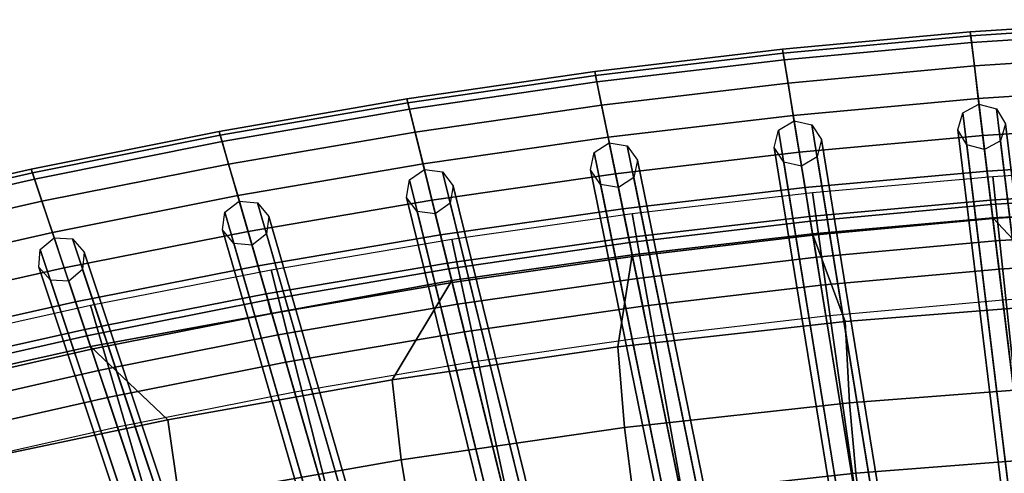
# Model space of a CAD drawing. Units: inches. Extents: x -18.5 to 18.5, y -13.9 to 12.1.
# Drawn here: x -3.9 to -1.4, y 10.9 to 12.1 of the extents above; entities that cross this region are included whole.
import ezdxf

# ---------------------------------------------------------------- set-up
doc = ezdxf.new("R2010")
doc.units = ezdxf.units.IN
doc.header["$MEASUREMENT"] = 0
doc.layers.add('AFUFU-3D-CH-CU', color=2, linetype='Continuous')
doc.layers.add('AFUFU-3D-CH-FR', color=2, linetype='Continuous')

msp = doc.modelspace()

# ---------------------------------------------------------------- linework, layer by layer
at = {"layer": 'AFUFU-3D-CH-CU'}
for points in [[(-0.978, 12.1144, 30.2691), (-0.9772, 12.1044, 30.1721), (-1.4658, 12.0723, 30.1669), (-1.4671, 12.0823, 30.264)], [(-0.9757, 12.0866, 30.3626), (-0.978, 12.1144, 30.2691), (-1.4671, 12.0823, 30.264), (-1.4637, 12.0547, 30.3575)], [(-0.9772, 12.1044, 30.1721), (-0.9415, 11.6629, 28.739), (-1.4124, 11.6322, 28.734), (-1.4658, 12.0723, 30.1669)], [(-0.9708, 12.0254, 30.4384), (-0.9757, 12.0866, 30.3626), (-1.4637, 12.0547, 30.3575), (-1.4563, 11.9937, 30.4332)], [(-1.4671, 12.0823, 30.264), (-1.4658, 12.0723, 30.1669), (-1.9546, 12.0273, 30.1597), (-1.9562, 12.0373, 30.2567)], [(-1.4637, 12.0547, 30.3575), (-1.4671, 12.0823, 30.264), (-1.9562, 12.0373, 30.2567), (-1.9518, 12.0099, 30.3502)], [(-1.4658, 12.0723, 30.1669), (-1.4124, 11.6322, 28.734), (-1.8834, 11.589, 28.7269), (-1.9546, 12.0273, 30.1597)], [(-1.9562, 12.0373, 30.2567), (-1.9546, 12.0273, 30.1597), (-2.4435, 11.9692, 30.1503), (-2.4456, 11.9792, 30.2474)], [(-1.9518, 12.0099, 30.3502), (-1.9562, 12.0373, 30.2567), (-2.4456, 11.9792, 30.2474), (-2.44, 11.952, 30.3409)], [(-1.4563, 11.9937, 30.4332), (-1.4637, 12.0547, 30.3575), (-1.9518, 12.0099, 30.3502), (-1.9419, 11.9492, 30.426)], [(-1.9546, 12.0273, 30.1597), (-1.8834, 11.589, 28.7269), (-2.3546, 11.5334, 28.7178), (-2.4435, 11.9692, 30.1503)], [(-1.9419, 11.9492, 30.426), (-1.9518, 12.0099, 30.3502), (-2.44, 11.952, 30.3409), (-2.4277, 11.8919, 30.4167)], [(-0.9639, 11.9399, 30.4848), (-0.9708, 12.0254, 30.4384), (-1.4563, 11.9937, 30.4332), (-1.446, 11.9085, 30.4797)], [(-1.446, 11.9085, 30.4797), (-1.4563, 11.9937, 30.4332), (-1.9419, 11.9492, 30.426), (-1.9282, 11.8646, 30.4725)], [(-2.4456, 11.9792, 30.2474), (-2.4435, 11.9692, 30.1503), (-2.9326, 11.8979, 30.1389), (-2.935, 11.9079, 30.2359)], [(-2.44, 11.952, 30.3409), (-2.4456, 11.9792, 30.2474), (-2.935, 11.9079, 30.2359), (-2.9284, 11.8811, 30.3294)], [(-2.4435, 11.9692, 30.1503), (-2.3546, 11.5334, 28.7178), (-2.8259, 11.4652, 28.7066), (-2.9326, 11.8979, 30.1389)], [(-2.4277, 11.8919, 30.4167), (-2.44, 11.952, 30.3409), (-2.9284, 11.8811, 30.3294), (-2.9137, 11.8215, 30.4053)], [(-1.9282, 11.8646, 30.4725), (-1.9419, 11.9492, 30.426), (-2.4277, 11.8919, 30.4167), (-2.4106, 11.8079, 30.4632)], [(-0.9561, 11.8431, 30.4949), (-0.9639, 11.9399, 30.4848), (-1.446, 11.9085, 30.4797), (-1.4343, 11.8122, 30.4898)], [(-2.935, 11.9079, 30.2359), (-2.9326, 11.8979, 30.1389), (-3.4218, 11.8134, 30.1252), (-3.4247, 11.8233, 30.2222)], [(-2.9284, 11.8811, 30.3294), (-2.935, 11.9079, 30.2359), (-3.4247, 11.8233, 30.2222), (-3.417, 11.7968, 30.3158)], [(-1.4343, 11.8122, 30.4898), (-1.446, 11.9085, 30.4797), (-1.9282, 11.8646, 30.4725), (-1.9126, 11.7688, 30.4826)], [(-2.9326, 11.8979, 30.1389), (-2.8259, 11.4652, 28.7066), (-3.2975, 11.3842, 28.6933), (-3.4218, 11.8134, 30.1252)], [(-2.4106, 11.8079, 30.4632), (-2.4277, 11.8919, 30.4167), (-2.9137, 11.8215, 30.4053), (-2.8932, 11.7383, 30.4519)], [(-2.9137, 11.8215, 30.4053), (-2.9284, 11.8811, 30.3294), (-3.417, 11.7968, 30.3158), (-3.3999, 11.7379, 30.3917)], [(-1.9126, 11.7688, 30.4826), (-1.9282, 11.8646, 30.4725), (-2.4106, 11.8079, 30.4632), (-2.3912, 11.7128, 30.4734)], [(-0.9486, 11.75, 30.467), (-0.9561, 11.8431, 30.4949), (-1.4343, 11.8122, 30.4898), (-1.423, 11.7194, 30.462)], [(-3.4247, 11.8233, 30.2222), (-3.4218, 11.8134, 30.1252), (-3.9111, 11.7152, 30.1094), (-3.9144, 11.7251, 30.2064)], [(-3.417, 11.7968, 30.3158), (-3.4247, 11.8233, 30.2222), (-3.9144, 11.7251, 30.2064), (-3.9057, 11.699, 30.3)], [(-3.4218, 11.8134, 30.1252), (-3.2975, 11.3842, 28.6933), (-3.7692, 11.2901, 28.6779), (-3.9111, 11.7152, 30.1094)], [(-2.8932, 11.7383, 30.4519), (-2.9137, 11.8215, 30.4053), (-3.3999, 11.7379, 30.3917), (-3.3761, 11.6557, 30.4384)], [(-2.3912, 11.7128, 30.4734), (-2.4106, 11.8079, 30.4632), (-2.8932, 11.7383, 30.4519), (-2.87, 11.6441, 30.4621)], [(-1.423, 11.7194, 30.462), (-1.4343, 11.8122, 30.4898), (-1.9126, 11.7688, 30.4826), (-1.8976, 11.6765, 30.4549)], [(-3.3999, 11.7379, 30.3917), (-3.417, 11.7968, 30.3158), (-3.9057, 11.699, 30.3), (-3.8863, 11.641, 30.3759)], [(-1.8976, 11.6765, 30.4549), (-1.9126, 11.7688, 30.4826), (-2.3912, 11.7128, 30.4734), (-2.3725, 11.6212, 30.4457)], [(-3.3761, 11.6557, 30.4384), (-3.3999, 11.7379, 30.3917), (-3.8863, 11.641, 30.3759), (-3.8592, 11.5598, 30.4227)], [(-2.87, 11.6441, 30.4621), (-2.8932, 11.7383, 30.4519), (-3.3761, 11.6557, 30.4384), (-3.3491, 11.5625, 30.4487)], [(-0.9425, 11.6745, 30.4055), (-0.9486, 11.75, 30.467), (-1.423, 11.7194, 30.462), (-1.4139, 11.6442, 30.4005)], [(-1.4083, 11.7058, 30.0281), (-0.9387, 11.7359, 30.0331), (-0.8761, 10.8525, 27.1669), (-1.3144, 10.8246, 27.1621)], [(-3.9144, 11.7251, 30.2064), (-3.9111, 11.7152, 30.1094), (-4.4006, 11.6033, 30.0914), (-4.4043, 11.6131, 30.1884)], [(-3.9057, 11.699, 30.3), (-3.9144, 11.7251, 30.2064), (-4.4043, 11.6131, 30.1884), (-4.3946, 11.5875, 30.282)], [(-3.9111, 11.7152, 30.1094), (-3.7692, 11.2901, 28.6779), (-4.2411, 11.1829, 28.6603), (-4.4006, 11.6033, 30.0914)], [(-2.3725, 11.6212, 30.4457), (-2.3912, 11.7128, 30.4734), (-2.87, 11.6441, 30.4621), (-2.8476, 11.5533, 30.4345)], [(-1.4139, 11.6442, 30.4005), (-1.423, 11.7194, 30.462), (-1.8976, 11.6765, 30.4549), (-1.8855, 11.6017, 30.3934)], [(-1.878, 11.6636, 30.0211), (-1.4083, 11.7058, 30.0281), (-1.3144, 10.8246, 27.1621), (-1.7528, 10.7855, 27.1554)], [(-3.8863, 11.641, 30.3759), (-3.9057, 11.699, 30.3), (-4.3946, 11.5875, 30.282), (-4.3729, 11.5304, 30.358)], [(-1.8855, 11.6017, 30.3934), (-1.8976, 11.6765, 30.4549), (-2.3725, 11.6212, 30.4457), (-2.3573, 11.5469, 30.3843)], [(-3.3491, 11.5625, 30.4487), (-3.3761, 11.6557, 30.4384), (-3.8592, 11.5598, 30.4227), (-3.8285, 11.4678, 30.4331)], [(-2.348, 11.6091, 30.012), (-1.878, 11.6636, 30.0211), (-1.7528, 10.7855, 27.1554), (-2.1916, 10.7349, 27.1467)], [(-0.9388, 11.6222, 30.3187), (-0.9425, 11.6745, 30.4055), (-1.4139, 11.6442, 30.4005), (-1.4083, 11.5981, 30.3147)], [(-1.4124, 11.6322, 28.734), (-0.9415, 11.6629, 28.739), (-0.9386, 11.6263, 28.6657), (-1.408, 11.5957, 28.6607)], [(-3.8592, 11.5598, 30.4227), (-3.8863, 11.641, 30.3759), (-4.3729, 11.5304, 30.358), (-4.3425, 11.4504, 30.4048)], [(-2.8476, 11.5533, 30.4345), (-2.87, 11.6441, 30.4621), (-3.3491, 11.5625, 30.4487), (-3.3231, 11.4726, 30.4211)], [(-1.4083, 11.5981, 30.3147), (-1.4139, 11.6442, 30.4005), (-1.8855, 11.6017, 30.3934), (-1.878, 11.5558, 30.3077)], [(-1.8834, 11.589, 28.7269), (-1.4124, 11.6322, 28.734), (-1.408, 11.5957, 28.6607), (-1.8775, 11.5527, 28.6536)], [(-1.4083, 11.5981, 30.3147), (-1.1985, 11.3745, 30.0102), (-0.6018, 11.4032, 30.0148), (-0.4693, 11.6462, 30.3228)], [(-1.408, 11.5957, 28.6607), (-0.9386, 11.6263, 28.6657), (-0.9339, 11.568, 28.6082), (-1.4009, 11.5376, 28.6032)], [(-2.3573, 11.5469, 30.3843), (-2.3725, 11.6212, 30.4457), (-2.8476, 11.5533, 30.4345), (-2.8295, 11.4796, 30.3731)], [(-2.8183, 11.5421, 30.0008), (-2.348, 11.6091, 30.012), (-2.1916, 10.7349, 27.1467), (-2.6306, 10.6729, 27.1361)], [(-1.878, 11.5558, 30.3077), (-1.8855, 11.6017, 30.3934), (-2.3573, 11.5469, 30.3843), (-2.348, 11.5013, 30.2986)], [(-2.3546, 11.5334, 28.7178), (-1.8834, 11.589, 28.7269), (-1.8775, 11.5527, 28.6536), (-2.3472, 11.4973, 28.6445)], [(-1.878, 11.5558, 30.3077), (-1.7931, 11.3277, 30.0026), (-1.1985, 11.3745, 30.0102), (-1.4083, 11.5981, 30.3147)], [(-1.8775, 11.5527, 28.6536), (-1.408, 11.5957, 28.6607), (-1.4009, 11.5376, 28.6032), (-1.8681, 11.495, 28.5962)], [(-3.8285, 11.4678, 30.4331), (-3.8592, 11.5598, 30.4227), (-4.3425, 11.4504, 30.4048), (-4.3082, 11.3597, 30.4153)], [(-3.3231, 11.4726, 30.4211), (-3.3491, 11.5625, 30.4487), (-3.8285, 11.4678, 30.4331), (-3.7989, 11.379, 30.4056)], [(-2.8295, 11.4796, 30.3731), (-2.8476, 11.5533, 30.4345), (-3.3231, 11.4726, 30.4211), (-3.302, 11.3997, 30.3598)], [(-2.348, 11.5013, 30.2986), (-2.3852, 11.2617, 29.992), (-1.7931, 11.3277, 30.0026), (-1.878, 11.5558, 30.3077)], [(-2.3472, 11.4973, 28.6445), (-1.8775, 11.5527, 28.6536), (-1.8681, 11.495, 28.5962), (-2.3355, 11.44, 28.5871)], [(-1.4009, 11.5376, 28.6032), (-0.9339, 11.568, 28.6082), (-0.9279, 11.4942, 28.5727), (-1.392, 11.4642, 28.5677)], [(-3.289, 11.4626, 29.9876), (-2.8183, 11.5421, 30.0008), (-2.6306, 10.6729, 27.1361), (-3.0701, 10.5992, 27.1234)], [(-2.348, 11.5013, 30.2986), (-2.3573, 11.5469, 30.3843), (-2.8295, 11.4796, 30.3731), (-2.8183, 11.4344, 30.2874)], [(-2.8259, 11.4652, 28.7066), (-2.3546, 11.5334, 28.7178), (-2.3472, 11.4973, 28.6445), (-2.8171, 11.4294, 28.6334)], [(-1.8681, 11.495, 28.5962), (-1.4009, 11.5376, 28.6032), (-1.392, 11.4642, 28.5677), (-1.8562, 11.4219, 28.5608)], [(-2.8183, 11.4344, 30.2874), (-2.9737, 11.1756, 29.9781), (-2.3852, 11.2617, 29.992), (-2.348, 11.5013, 30.2986)], [(-2.8171, 11.4294, 28.6334), (-2.3472, 11.4973, 28.6445), (-2.3355, 11.44, 28.5871), (-2.8031, 11.3725, 28.576)], [(-3.302, 11.3997, 30.3598), (-3.3231, 11.4726, 30.4211), (-3.7989, 11.379, 30.4056), (-3.7748, 11.3069, 30.3444)], [(-2.8183, 11.4344, 30.2874), (-2.8295, 11.4796, 30.3731), (-3.302, 11.3997, 30.3598), (-3.2892, 11.3485, 30.2731)], [(-2.3355, 11.44, 28.5871), (-1.8681, 11.495, 28.5962), (-1.8562, 11.4219, 28.5608), (-2.3207, 11.3675, 28.5517)], [(-1.392, 11.4642, 28.5677), (-0.9279, 11.4942, 28.5727), (-0.9214, 11.4131, 28.5631), (-1.3822, 11.3833, 28.5581)], [(-3.7989, 11.379, 30.4056), (-3.8285, 11.4678, 30.4331), (-4.3082, 11.3597, 30.4153), (-4.275, 11.2721, 30.3879)], [(-3.76, 11.3703, 29.9722), (-3.289, 11.4626, 29.9876), (-3.0701, 10.5992, 27.1234), (-3.51, 10.5136, 27.1088)], [(-3.2975, 11.3842, 28.6933), (-2.8259, 11.4652, 28.7066), (-2.8171, 11.4294, 28.6334), (-3.2872, 11.3487, 28.6201)], [(-1.8562, 11.4219, 28.5608), (-1.392, 11.4642, 28.5677), (-1.3822, 11.3833, 28.5581), (-1.8432, 11.3415, 28.5512)], [(-3.76, 11.2626, 30.2588), (-3.5585, 11.0715, 29.9613), (-2.9737, 11.1756, 29.9781), (-2.8183, 11.4344, 30.2874)], [(-3.2872, 11.3487, 28.6201), (-2.8171, 11.4294, 28.6334), (-2.8031, 11.3725, 28.576), (-3.2709, 11.2924, 28.5628)], [(-2.8031, 11.3725, 28.576), (-2.3355, 11.44, 28.5871), (-2.3207, 11.3675, 28.5517), (-2.7854, 11.3006, 28.5407)], [(-2.3207, 11.3675, 28.5517), (-1.8562, 11.4219, 28.5608), (-1.8432, 11.3415, 28.5512), (-2.3044, 11.2877, 28.5422)], [(-3.2892, 11.3485, 30.2731), (-3.302, 11.3997, 30.3598), (-3.7748, 11.3069, 30.3444), (-3.76, 11.2626, 30.2588)], [(-3.7748, 11.3069, 30.3444), (-3.7989, 11.379, 30.4056), (-4.275, 11.2721, 30.3879), (-4.248, 11.2011, 30.3268)], [(-4.2314, 11.265, 29.9546), (-3.76, 11.3703, 29.9722), (-3.51, 10.5136, 27.1088), (-3.9502, 10.4159, 27.092)], [(-3.7692, 11.2901, 28.6779), (-3.2975, 11.3842, 28.6933), (-3.2872, 11.3487, 28.6201), (-3.7575, 11.255, 28.6047)], [(-3.2709, 11.2924, 28.5628), (-2.8031, 11.3725, 28.576), (-2.7854, 11.3006, 28.5407), (-3.2503, 11.2212, 28.5275)], [(-1.7931, 11.3277, 30.0026), (-1.7815, 11.1156, 29.6785), (-1.1923, 11.1611, 29.6859), (-1.1985, 11.3745, 30.0102)], [(-3.7575, 11.255, 28.6047), (-3.2872, 11.3487, 28.6201), (-3.2709, 11.2924, 28.5628), (-3.7389, 11.1994, 28.5475)], [(-2.7854, 11.3006, 28.5407), (-2.3207, 11.3675, 28.5517), (-2.3044, 11.2877, 28.5422), (-2.7659, 11.2215, 28.5312)], [(-2.3852, 11.2617, 29.992), (-2.3677, 11.0511, 29.6681), (-1.7815, 11.1156, 29.6785), (-1.7931, 11.3277, 30.0026)], [(-3.76, 11.2626, 30.2588), (-3.7748, 11.3069, 30.3444), (-4.248, 11.2011, 30.3268), (-4.2314, 11.1573, 30.2412)], [(-3.7389, 11.1994, 28.5475), (-3.2709, 11.2924, 28.5628), (-3.2503, 11.2212, 28.5275), (-3.7154, 11.1291, 28.5123)], [(-3.2503, 11.2212, 28.5275), (-2.7854, 11.3006, 28.5407), (-2.7659, 11.2215, 28.5312), (-3.2276, 11.143, 28.5181)], [(-4.2411, 11.1829, 28.6603), (-3.7692, 11.2901, 28.6779), (-3.7575, 11.255, 28.6047), (-4.228, 11.1482, 28.5872)], [(-4.2314, 11.1573, 30.2412), (-4.139, 10.9495, 29.9416), (-3.5585, 11.0715, 29.9613), (-3.76, 11.2626, 30.2588)], [(-4.228, 11.1482, 28.5872), (-3.7575, 11.255, 28.6047), (-3.7389, 11.1994, 28.5475), (-4.2071, 11.0933, 28.53)], [(-2.9737, 11.1756, 29.9781), (-2.9501, 10.9671, 29.6545), (-2.3677, 11.0511, 29.6681), (-2.3852, 11.2617, 29.992)], [(-3.7154, 11.1291, 28.5123), (-3.2503, 11.2212, 28.5275), (-3.2276, 11.143, 28.5181), (-3.6896, 11.0518, 28.5029)], [(-4.2071, 11.0933, 28.53), (-3.7389, 11.1994, 28.5475), (-3.7154, 11.1291, 28.5123), (-4.1809, 11.024, 28.4949)], [(-3.5585, 11.0715, 29.9613), (-3.5285, 10.8655, 29.6381), (-2.9501, 10.9671, 29.6545), (-2.9737, 11.1756, 29.9781)], [(-1.7815, 11.1156, 29.6785), (-1.7649, 10.9325, 29.3362), (-1.1824, 10.9773, 29.3436), (-1.1923, 11.1611, 29.6859)], [(-4.1809, 11.024, 28.4949), (-3.7154, 11.1291, 28.5123), (-3.6896, 11.0518, 28.5029), (-4.152, 10.9478, 28.4856)], [(-2.3677, 11.0511, 29.6681), (-2.3444, 10.8691, 29.3258), (-1.7649, 10.9325, 29.3362), (-1.7815, 11.1156, 29.6785)], [(-4.139, 10.9495, 29.9416), (-4.1023, 10.7463, 29.6188), (-3.5285, 10.8655, 29.6381), (-3.5585, 11.0715, 29.9613)], [(-2.9501, 10.9671, 29.6545), (-2.92, 10.7864, 29.3122), (-2.3444, 10.8691, 29.3258), (-2.3677, 11.0511, 29.6681)], [(-3.5285, 10.8655, 29.6381), (-3.4916, 10.6865, 29.2958), (-2.92, 10.7864, 29.3122), (-2.9501, 10.9671, 29.6545)], [(-1.7649, 10.9325, 29.3362), (-1.7456, 10.7856, 28.9765), (-1.1702, 10.83, 28.9839), (-1.1824, 10.9773, 29.3436)], [(-2.3444, 10.8691, 29.3258), (-2.318, 10.7226, 28.966), (-1.7456, 10.7856, 28.9765), (-1.7649, 10.9325, 29.3362)]]:
    msp.add_3dface(points, dxfattribs=at)
at = {"layer": 'AFUFU-3D-CH-FR'}
for points in [[(-1.1346, 8.9776, 20.8048), (-1.486, 11.8718, 30.2278), (-1.4442, 11.8945, 30.2224), (-1.0928, 9.0003, 20.7994)], [(-1.0928, 9.0003, 20.7994), (-1.4442, 11.8945, 30.2224), (-1.3983, 11.8824, 30.2278), (-1.0469, 8.9883, 20.8048)], [(-1.0469, 8.9883, 20.8048), (-1.3983, 11.8824, 30.2278), (-1.375, 11.8427, 30.2408), (-1.0236, 8.9486, 20.8179)], [(-1.1477, 8.9335, 20.8179), (-1.4991, 11.8276, 30.2408), (-1.486, 11.8718, 30.2278), (-1.1346, 8.9776, 20.8048)], [(-1.4986, 8.9459, 20.8032), (-1.9667, 11.8261, 30.2206), (-1.9259, 11.8505, 30.2152), (-1.4578, 8.9702, 20.7978)], [(-1.4578, 8.9702, 20.7978), (-1.9259, 11.8505, 30.2152), (-1.8795, 11.8403, 30.2206), (-1.4114, 8.96, 20.8032)], [(-1.4114, 8.96, 20.8032), (-1.8795, 11.8403, 30.2206), (-1.8546, 11.8016, 30.2337), (-1.3865, 8.9213, 20.8163)], [(-1.0236, 8.9486, 20.8179), (-1.375, 11.8427, 30.2408), (-1.3881, 11.7986, 30.2539), (-1.0367, 8.9045, 20.8309)], [(-1.5099, 8.9012, 20.8163), (-1.978, 11.7815, 30.2337), (-1.9667, 11.8261, 30.2206), (-1.4986, 8.9459, 20.8032)], [(-1.1244, 8.8938, 20.8309), (-1.4758, 11.7879, 30.2539), (-1.4991, 11.8276, 30.2408), (-1.1477, 8.9335, 20.8179)], [(-1.8631, 8.9053, 20.8011), (-2.4475, 11.7678, 30.2114), (-2.4077, 11.7937, 30.2059), (-1.8233, 8.9313, 20.7957)], [(-1.8233, 8.9313, 20.7957), (-2.4077, 11.7937, 30.2059), (-2.3609, 11.7855, 30.2114), (-1.7765, 8.923, 20.8011)], [(-1.7765, 8.923, 20.8011), (-2.3609, 11.7855, 30.2114), (-2.3345, 11.7478, 30.2245), (-1.7502, 8.8853, 20.8143)], [(-1.4851, 8.8625, 20.8294), (-1.9532, 11.7428, 30.2468), (-1.978, 11.7815, 30.2337), (-1.5099, 8.9012, 20.8163)], [(-1.3865, 8.9213, 20.8163), (-1.8546, 11.8016, 30.2337), (-1.8659, 11.757, 30.2468), (-1.3978, 8.8767, 20.8294)], [(-1.0784, 8.8818, 20.8363), (-1.4299, 11.7759, 30.2593), (-1.4758, 11.7879, 30.2539), (-1.1244, 8.8938, 20.8309)], [(-1.0367, 8.9045, 20.8309), (-1.3881, 11.7986, 30.2539), (-1.4299, 11.7759, 30.2593), (-1.0784, 8.8818, 20.8363)], [(-1.8726, 8.8603, 20.8143), (-2.457, 11.7228, 30.2245), (-2.4475, 11.7678, 30.2114), (-1.8631, 8.9053, 20.8011)], [(-1.3978, 8.8767, 20.8294), (-1.8659, 11.757, 30.2468), (-1.9067, 11.7326, 30.2522), (-1.4386, 8.8523, 20.8348)], [(-1.7502, 8.8853, 20.8143), (-2.3345, 11.7478, 30.2245), (-2.344, 11.7027, 30.2376), (-1.7597, 8.8403, 20.8274)], [(-1.4386, 8.8523, 20.8348), (-1.9067, 11.7326, 30.2522), (-1.9532, 11.7428, 30.2468), (-1.4851, 8.8625, 20.8294)], [(-2.1896, 8.8835, 20.7932), (-2.2283, 8.856, 20.7986), (-2.9285, 11.6966, 30.2), (-2.8897, 11.7241, 30.1946)], [(-2.1425, 8.8771, 20.7986), (-2.1896, 8.8835, 20.7932), (-2.8897, 11.7241, 30.1946), (-2.8426, 11.7177, 30.2)], [(-2.1146, 8.8405, 20.8117), (-2.1425, 8.8771, 20.7986), (-2.8426, 11.7177, 30.2), (-2.8148, 11.6811, 30.2131)], [(-1.8463, 8.8226, 20.8274), (-2.4306, 11.6851, 30.2376), (-2.457, 11.7228, 30.2245), (-1.8726, 8.8603, 20.8143)], [(-1.7597, 8.8403, 20.8274), (-2.344, 11.7027, 30.2376), (-2.3838, 11.6768, 30.243), (-1.7995, 8.8143, 20.8328)], [(-2.2283, 8.856, 20.7986), (-2.236, 8.8106, 20.8117), (-2.9361, 11.6512, 30.2131), (-2.9285, 11.6966, 30.2)], [(-2.1223, 8.7952, 20.8249), (-2.1146, 8.8405, 20.8117), (-2.8148, 11.6811, 30.2131), (-2.8224, 11.6358, 30.2263)], [(-1.7995, 8.8143, 20.8328), (-2.3838, 11.6768, 30.243), (-2.4306, 11.6851, 30.2376), (-1.8463, 8.8226, 20.8274)], [(-2.236, 8.8106, 20.8117), (-2.2081, 8.774, 20.8249), (-2.9083, 11.6146, 30.2263), (-2.9361, 11.6512, 30.2131)], [(-2.5943, 8.7976, 20.7956), (-3.4096, 11.6124, 30.1865), (-3.372, 11.6414, 30.1811), (-2.5567, 8.8266, 20.7901)], [(-2.5567, 8.8266, 20.7901), (-3.372, 11.6414, 30.1811), (-3.3247, 11.6369, 30.1865), (-2.5094, 8.8222, 20.7956)], [(-2.5094, 8.8222, 20.7956), (-3.3247, 11.6369, 30.1865), (-3.2954, 11.6015, 30.1997), (-2.48, 8.7867, 20.8087)], [(-2.161, 8.7676, 20.8303), (-2.1223, 8.7952, 20.8249), (-2.8224, 11.6358, 30.2263), (-2.8612, 11.6082, 30.2317)], [(-2.6001, 8.7519, 20.8087), (-3.4154, 11.5667, 30.1997), (-3.4096, 11.6124, 30.1865), (-2.5943, 8.7976, 20.7956)], [(-2.48, 8.7867, 20.8087), (-3.2954, 11.6015, 30.1997), (-3.3012, 11.5559, 30.2129), (-2.4859, 8.7411, 20.8219)], [(-2.2081, 8.774, 20.8249), (-2.161, 8.7676, 20.8303), (-2.8612, 11.6082, 30.2317), (-2.9083, 11.6146, 30.2263)], [(-2.5708, 8.7165, 20.8219), (-3.3861, 11.5313, 30.2129), (-3.4154, 11.5667, 30.1997), (-2.6001, 8.7519, 20.8087)], [(-2.4859, 8.7411, 20.8219), (-3.3012, 11.5559, 30.2129), (-3.3388, 11.5268, 30.2183), (-2.5235, 8.712, 20.8273)], [(-2.9611, 8.73, 20.792), (-3.8908, 11.5149, 30.1709), (-3.8544, 11.5455, 30.1654), (-2.9247, 8.7605, 20.7865)], [(-2.9247, 8.7605, 20.7865), (-3.8544, 11.5455, 30.1654), (-3.807, 11.5429, 30.1709), (-2.8772, 8.758, 20.792)], [(-2.8772, 8.758, 20.792), (-3.807, 11.5429, 30.1709), (-3.7763, 11.5087, 30.1841), (-2.8465, 8.7237, 20.8052)], [(-2.5235, 8.712, 20.8273), (-3.3388, 11.5268, 30.2183), (-3.3861, 11.5313, 30.2129), (-2.5708, 8.7165, 20.8219)], [(-2.9651, 8.6842, 20.8052), (-3.8948, 11.4691, 30.1841), (-3.8908, 11.5149, 30.1709), (-2.9611, 8.73, 20.792)], [(-2.8465, 8.7237, 20.8052), (-3.7763, 11.5087, 30.1841), (-3.7803, 11.4629, 30.1973), (-2.8505, 8.6779, 20.8184)], [(-2.9344, 8.65, 20.8184), (-3.8641, 11.4349, 30.1973), (-3.8948, 11.4691, 30.1841), (-2.9651, 8.6842, 20.8052)], [(-2.8505, 8.6779, 20.8184), (-3.7803, 11.4629, 30.1973), (-3.8167, 11.4323, 30.2028), (-2.8869, 8.6474, 20.8239)], [(-3.3289, 8.653, 20.7879), (-4.3722, 11.404, 30.1531), (-4.3371, 11.436, 30.1476), (-3.2938, 8.685, 20.7824)], [(-3.2938, 8.685, 20.7824), (-4.3371, 11.436, 30.1476), (-4.2896, 11.4354, 30.1531), (-3.2463, 8.6843, 20.7879)], [(-3.2463, 8.6843, 20.7879), (-4.2896, 11.4354, 30.1531), (-4.2575, 11.4025, 30.1663), (-3.2142, 8.6514, 20.8012)], [(-2.8869, 8.6474, 20.8239), (-3.8167, 11.4323, 30.2028), (-3.8641, 11.4349, 30.1973), (-2.9344, 8.65, 20.8184)], [(-3.3311, 8.607, 20.8012), (-4.3744, 11.3581, 30.1663), (-4.3722, 11.404, 30.1531), (-3.3289, 8.653, 20.7879)], [(-3.2142, 8.6514, 20.8012), (-4.2575, 11.4025, 30.1663), (-4.2597, 11.3565, 30.1796), (-3.2164, 8.6055, 20.8144)], [(-3.299, 8.5741, 20.8144), (-4.3423, 11.3252, 30.1796), (-4.3744, 11.3581, 30.1663), (-3.3311, 8.607, 20.8012)], [(-3.2164, 8.6055, 20.8144), (-4.2597, 11.3565, 30.1796), (-4.2948, 11.3245, 30.185), (-3.2515, 8.5735, 20.8199)], [(-3.2515, 8.5735, 20.8199), (-4.2948, 11.3245, 30.185), (-4.3423, 11.3252, 30.1796), (-3.299, 8.5741, 20.8144)], [(-3.6978, 8.5663, 20.7832), (-4.8538, 11.2795, 30.133), (-4.82, 11.3128, 30.1275), (-3.664, 8.5997, 20.7777)], [(-3.664, 8.5997, 20.7777), (-4.82, 11.3128, 30.1275), (-4.7725, 11.3141, 30.133), (-3.6165, 8.6009, 20.7832)], [(-3.6165, 8.6009, 20.7832), (-4.7725, 11.3141, 30.133), (-4.7391, 11.2825, 30.1463), (-3.5831, 8.5693, 20.7965)], [(-3.6981, 8.5203, 20.7965), (-4.8541, 11.2335, 30.1463), (-4.8538, 11.2795, 30.133), (-3.6978, 8.5663, 20.7832)], [(-3.5831, 8.5693, 20.7965), (-4.7391, 11.2825, 30.1463), (-4.7394, 11.2366, 30.1596), (-3.5834, 8.5234, 20.8098)], [(-3.6648, 8.4887, 20.8098), (-4.8207, 11.2019, 30.1596), (-4.8541, 11.2335, 30.1463), (-3.6981, 8.5203, 20.7965)], [(-3.5834, 8.5234, 20.8098), (-4.7394, 11.2366, 30.1596), (-4.7732, 11.2032, 30.1651), (-3.6173, 8.49, 20.8153)], [(-3.6173, 8.49, 20.8153), (-4.7732, 11.2032, 30.1651), (-4.8207, 11.2019, 30.1596), (-3.6648, 8.4887, 20.8098)]]:
    msp.add_3dface(points, dxfattribs=at)

doc.saveas('drawing.dxf')
